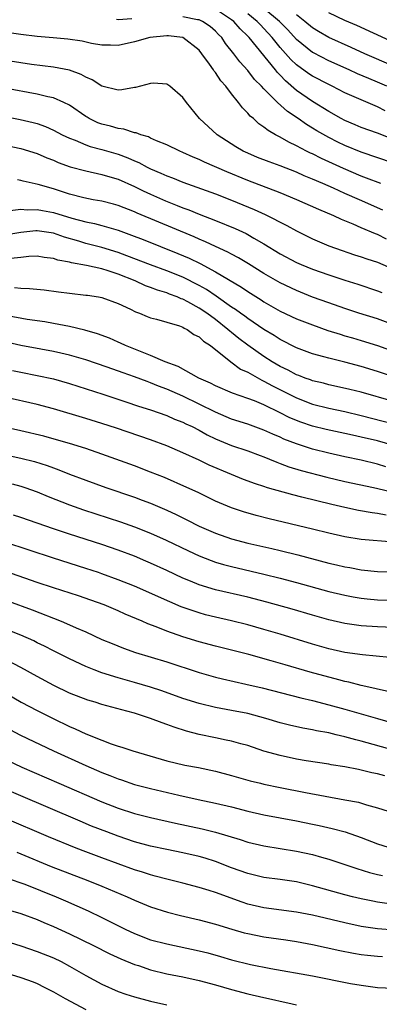
# Model space of a CAD drawing. Units: inches. Extents: x 2509406 to 2511000, y 1533000 to 1536000.
# Drawn here: x 2509637 to 2509681, y 1533472 to 1533593 of the extents above; entities that cross this region are included whole.
import ezdxf

# ---------------------------------------------------------------- set-up
doc = ezdxf.new("R2010")
doc.units = ezdxf.units.IN
doc.header["$MEASUREMENT"] = 0
doc.layers.add('LD25081533_2ft', color=73, linetype='Continuous')

msp = doc.modelspace()

# ---------------------------------------------------------------- linework, layer by layer
at = {"layer": 'LD25081533_2ft'}
for points, elevation in [([(2509682.15, 1533585), (2509681, 1533585.51), (2509679.94, 1533585.94), (2509678.54, 1533586.54), (2509677.54, 1533587), (2509675, 1533588.14), (2509673.11, 1533589.11), (2509673, 1533589.17), (2509671, 1533590.78), (2509669.94, 1533591.94), (2509668.91, 1533593), (2509667, 1533594.6)], 7804), ([(2509683, 1533575.5), (2509679, 1533576.85), (2509677, 1533577.69), (2509676.11, 1533578.11), (2509675, 1533578.67), (2509673.51, 1533579.51), (2509673, 1533579.84), (2509672.27, 1533580.27), (2509671.24, 1533581), (2509669.89, 1533581.89), (2509668.66, 1533583), (2509667, 1533584.67), (2509666.7, 1533585), (2509665.84, 1533585.84), (2509665, 1533586.92), (2509664.01, 1533588.01), (2509663.28, 1533589), (2509662.27, 1533590.27), (2509661.78, 1533591), (2509661.39, 1533591.39), (2509661, 1533591.8), (2509660.36, 1533592.36), (2509659.41, 1533593), (2509659, 1533593.18), (2509658.8, 1533593.2), (2509657, 1533593.55)], 7810), ([(2509682.6, 1533578.6), (2509681, 1533579.2), (2509679, 1533579.92), (2509678.25, 1533580.25), (2509677, 1533580.75), (2509676.53, 1533581), (2509675, 1533581.87), (2509673, 1533583.12), (2509671, 1533584.48), (2509669.65, 1533585.65), (2509669, 1533586.36), (2509668.68, 1533586.68), (2509668.43, 1533587), (2509665.16, 1533591), (2509665, 1533591.17), (2509664.06, 1533592.06), (2509663.27, 1533593), (2509663, 1533593.2), (2509661, 1533594.51)], 7808), ([(2509681.98, 1533581.98), (2509681, 1533582.47), (2509679, 1533583.31), (2509678.44, 1533583.56), (2509677, 1533584.18), (2509675.43, 1533585), (2509675, 1533585.2), (2509673, 1533586.22), (2509672.53, 1533586.53), (2509671, 1533587.64), (2509670.31, 1533588.31), (2509669, 1533589.79), (2509668.01, 1533591), (2509667, 1533592.12), (2509666.56, 1533592.56), (2509666.17, 1533593), (2509665, 1533593.92)], 7806), ([(2509683, 1533587.46), (2509679.44, 1533589), (2509677.77, 1533589.77), (2509675, 1533591.01), (2509673.74, 1533591.74), (2509673, 1533592.19), (2509672.04, 1533593), (2509671, 1533593.82)], 7802), ([(2509684.12, 1533589.88), (2509678.47, 1533592.47), (2509677, 1533593.1), (2509675, 1533594.04)], 7800), ([(2509650.69, 1533593.31), (2509649, 1533593.19), (2509648.79, 1533593.21)], 7810), ([(2509681.42, 1533573), (2509679.67, 1533573.67), (2509679, 1533573.91), (2509676.84, 1533574.84), (2509674.1, 1533576.1), (2509673, 1533576.65), (2509672.75, 1533576.75), (2509672.25, 1533577), (2509671, 1533577.66), (2509670.08, 1533578.08), (2509669, 1533578.71), (2509668.44, 1533579), (2509667.52, 1533579.52), (2509667, 1533579.95), (2509666.37, 1533580.37), (2509665.7, 1533581), (2509665.31, 1533581.31), (2509665, 1533581.69), (2509664.33, 1533582.33), (2509663.86, 1533583), (2509663, 1533584.05), (2509662.28, 1533585), (2509661.68, 1533585.68), (2509661, 1533586.71), (2509660.86, 1533586.86), (2509660.79, 1533587), (2509660.28, 1533587.72), (2509659.34, 1533589), (2509659, 1533589.43), (2509657, 1533590.99), (2509656.96, 1533591), (2509655.21, 1533591.21), (2509655, 1533591.22), (2509652.89, 1533591), (2509651, 1533590.46), (2509649, 1533590.04), (2509648.07, 1533590.07), (2509647, 1533590.07), (2509645.72, 1533590.28), (2509644.54, 1533590.54), (2509642.8, 1533590.8), (2509640.98, 1533590.98), (2509639, 1533591.15), (2509637, 1533591.38), (2509633.82, 1533591.82)], 7812), ([(2509681.69, 1533569.69), (2509678.78, 1533571), (2509677, 1533571.78), (2509675.57, 1533572.43), (2509674.27, 1533573), (2509673, 1533573.55), (2509671.96, 1533573.96), (2509671, 1533574.39), (2509669, 1533575.17), (2509667.66, 1533575.66), (2509666.22, 1533576.22), (2509665, 1533576.74), (2509664.45, 1533577), (2509663.53, 1533577.53), (2509661.21, 1533579), (2509659.03, 1533581), (2509657.42, 1533583), (2509657, 1533583.59), (2509655.36, 1533585), (2509655, 1533585.24), (2509653.38, 1533585.38), (2509653, 1533585.34), (2509651.16, 1533584.84), (2509651, 1533584.84), (2509649.46, 1533584.54), (2509649, 1533584.51), (2509647, 1533584.99), (2509645.78, 1533585.78), (2509645, 1533586.11), (2509644.45, 1533586.45), (2509642.99, 1533586.99), (2509641, 1533587.36), (2509638.31, 1533587.69), (2509633, 1533588.5)], 7814), ([(2509682.14, 1533566.14), (2509681, 1533566.69), (2509680.77, 1533566.77), (2509679, 1533567.53), (2509678.03, 1533567.97), (2509676.56, 1533568.56), (2509675.62, 1533569), (2509673.77, 1533569.77), (2509671.04, 1533571), (2509669, 1533571.83), (2509665, 1533573.37), (2509662.42, 1533574.42), (2509659.64, 1533575.64), (2509659, 1533575.96), (2509658.26, 1533576.26), (2509657, 1533576.84), (2509656.6, 1533577), (2509655, 1533577.77), (2509653.73, 1533578.27), (2509653, 1533578.6), (2509652.74, 1533578.74), (2509651.78, 1533579), (2509651.24, 1533579.24), (2509651, 1533579.26), (2509649.7, 1533579.7), (2509649, 1533579.77), (2509648.06, 1533580.06), (2509647, 1533580.31), (2509646.5, 1533580.5), (2509645.43, 1533581), (2509645.16, 1533581.16), (2509645, 1533581.25), (2509643, 1533582.65), (2509642.3, 1533583), (2509641, 1533583.56), (2509640.31, 1533583.69), (2509639, 1533584.02), (2509635, 1533584.74)], 7816), ([(2509635, 1533581.27), (2509636.91, 1533580.91), (2509638.52, 1533580.52), (2509639, 1533580.38), (2509640.02, 1533580.02), (2509641, 1533579.59), (2509642.1, 1533579), (2509643, 1533578.57), (2509643.68, 1533578.33), (2509645, 1533577.76), (2509645.56, 1533577.56), (2509647, 1533577.2), (2509649, 1533576.62), (2509650.18, 1533576.18), (2509651, 1533575.81), (2509651.57, 1533575.57), (2509652.6, 1533575), (2509653, 1533574.8), (2509654.27, 1533574.27), (2509655, 1533573.93), (2509655.69, 1533573.69), (2509657, 1533573.15), (2509661, 1533571.73), (2509663, 1533570.96), (2509665.78, 1533569.78), (2509667.16, 1533569.16), (2509669.81, 1533567.81), (2509671, 1533567.14), (2509673, 1533566.16), (2509675, 1533565.32), (2509675.83, 1533565), (2509678.19, 1533564.19), (2509679, 1533563.94), (2509679.69, 1533563.69), (2509681, 1533563.28), (2509683, 1533562.43)], 7818), ([(2509635, 1533577.72), (2509637, 1533577.32), (2509639, 1533576.69), (2509640.18, 1533576.18), (2509641, 1533575.87), (2509641.6, 1533575.6), (2509643.07, 1533575.07), (2509645, 1533574.55), (2509647, 1533574.11), (2509648.25, 1533573.75), (2509649, 1533573.52), (2509651, 1533572.64), (2509652.09, 1533572.09), (2509653, 1533571.67), (2509654.86, 1533570.86), (2509656.3, 1533570.3), (2509657, 1533570), (2509657.74, 1533569.74), (2509659, 1533569.21), (2509661, 1533568.45), (2509663.44, 1533567.44), (2509664.8, 1533566.81), (2509665, 1533566.7), (2509665.74, 1533566.26), (2509667, 1533565.55), (2509669, 1533564.33), (2509671, 1533563.27), (2509671.6, 1533563), (2509673, 1533562.43), (2509675, 1533561.71), (2509677, 1533561.07), (2509678.59, 1533560.59), (2509681, 1533559.77), (2509681.54, 1533559.54)], 7820), ([(2509683, 1533555.54), (2509681, 1533556.28), (2509678.72, 1533557), (2509677, 1533557.57), (2509675, 1533558.27), (2509673, 1533558.99), (2509671, 1533559.78), (2509669, 1533560.73), (2509667, 1533561.89), (2509665.09, 1533563.09), (2509663.84, 1533563.84), (2509663, 1533564.28), (2509662.54, 1533564.54), (2509661, 1533565.23), (2509659.8, 1533565.8), (2509659, 1533566.12), (2509658.4, 1533566.4), (2509651.35, 1533569.35), (2509651, 1533569.52), (2509649, 1533570.29), (2509648.44, 1533570.44), (2509647, 1533570.8), (2509645.91, 1533571), (2509644.76, 1533571.24), (2509643, 1533571.7), (2509641, 1533572.34), (2509639.12, 1533572.88), (2509637.27, 1533573.27), (2509637, 1533573.35), (2509636.56, 1533573.44)], 7822), ([(2509635.68, 1533569.68), (2509637, 1533569.82), (2509637.75, 1533569.75), (2509639, 1533569.79), (2509639.65, 1533569.65), (2509641, 1533569.42), (2509643.27, 1533568.73), (2509645, 1533568.27), (2509646.06, 1533568.06), (2509647, 1533567.81), (2509649, 1533567.23), (2509650.64, 1533566.64), (2509652.08, 1533566.08), (2509656.38, 1533564.38), (2509657.78, 1533563.78), (2509659.12, 1533563.12), (2509661, 1533562.11), (2509664.21, 1533560.21), (2509665, 1533559.67), (2509666.64, 1533558.64), (2509667, 1533558.4), (2509669, 1533557.26), (2509671, 1533556.31), (2509673, 1533555.54), (2509674.88, 1533554.88), (2509676.39, 1533554.39), (2509677, 1533554.22), (2509677.94, 1533553.94), (2509679, 1533553.63), (2509681, 1533553), (2509684.09, 1533551.91)], 7824), ([(2509683.1, 1533549.1), (2509681, 1533549.79), (2509679, 1533550.41), (2509677, 1533550.95), (2509675, 1533551.44), (2509674.38, 1533551.62), (2509673, 1533551.99), (2509671, 1533552.73), (2509669, 1533553.74), (2509668.24, 1533554.24), (2509667, 1533554.98), (2509665, 1533556.35), (2509664.64, 1533556.64), (2509664.11, 1533557), (2509663.47, 1533557.47), (2509663, 1533557.76), (2509661.09, 1533559.09), (2509659.9, 1533559.9), (2509659, 1533560.4), (2509657, 1533561.43), (2509655, 1533562.23), (2509653, 1533562.96), (2509650.09, 1533564.09), (2509649, 1533564.47), (2509647, 1533565.09), (2509645, 1533565.61), (2509644.13, 1533565.87), (2509642.37, 1533566.37), (2509641, 1533566.85), (2509639, 1533567.16), (2509638.85, 1533567.15), (2509637, 1533566.97), (2509635, 1533566.61)], 7826), ([(2509683, 1533546.09), (2509679, 1533547.24), (2509677.59, 1533547.6), (2509675.97, 1533547.97), (2509675, 1533548.17), (2509674.35, 1533548.35), (2509673, 1533548.67), (2509672.76, 1533548.76), (2509672.07, 1533549), (2509671.3, 1533549.3), (2509671, 1533549.4), (2509669.97, 1533549.97), (2509669, 1533550.42), (2509668.01, 1533551), (2509667, 1533551.65), (2509665, 1533553.05), (2509663.89, 1533553.89), (2509663, 1533554.63), (2509662.79, 1533554.79), (2509662.56, 1533555), (2509661, 1533556.2), (2509659.93, 1533557), (2509659, 1533557.63), (2509657.6, 1533558.4), (2509657, 1533558.71), (2509656.78, 1533558.78), (2509656.29, 1533559), (2509655.34, 1533559.34), (2509655, 1533559.49), (2509653.84, 1533559.84), (2509653, 1533560.18), (2509652.39, 1533560.39), (2509651.09, 1533561), (2509649, 1533561.81), (2509647.78, 1533562.22), (2509647, 1533562.45), (2509645.1, 1533562.9), (2509643.22, 1533563.22), (2509643, 1533563.29), (2509641.54, 1533563.54), (2509641, 1533563.75), (2509639.87, 1533563.87), (2509639, 1533564.02), (2509637.97, 1533563.97), (2509637, 1533563.86), (2509635.75, 1533563.75)], 7828), ([(2509636.18, 1533560.18), (2509637, 1533560.08), (2509638.04, 1533560.04), (2509639.86, 1533559.86), (2509641.64, 1533559.64), (2509643, 1533559.46), (2509645, 1533559.24), (2509645.2, 1533559.2), (2509646.59, 1533559), (2509647, 1533558.93), (2509649, 1533558.18), (2509650.51, 1533557.49), (2509651.16, 1533557.16), (2509651.65, 1533557), (2509652.59, 1533556.59), (2509653, 1533556.44), (2509653.74, 1533556.26), (2509655, 1533555.87), (2509656.58, 1533555.42), (2509657, 1533555.26), (2509657.15, 1533555.15), (2509657.5, 1533555), (2509658.36, 1533554.36), (2509659, 1533554.07), (2509659.53, 1533553.53), (2509660.39, 1533553), (2509662.89, 1533551), (2509664.11, 1533550.11), (2509665, 1533549.72), (2509666.74, 1533548.74), (2509667, 1533548.63), (2509668.04, 1533548.04), (2509669.38, 1533547.38), (2509671, 1533546.55), (2509673, 1533545.79), (2509675, 1533545.28), (2509677, 1533544.85), (2509679, 1533544.39), (2509683, 1533543.33)], 7830), ([(2509683, 1533540.66), (2509681, 1533541.23), (2509679, 1533541.72), (2509677.94, 1533541.94), (2509677, 1533542.16), (2509674.66, 1533542.66), (2509673, 1533543.07), (2509671.55, 1533543.55), (2509671, 1533543.76), (2509670.13, 1533544.13), (2509669, 1533544.72), (2509667, 1533545.68), (2509665.83, 1533546.17), (2509665, 1533546.48), (2509663.13, 1533547.13), (2509661, 1533548.04), (2509660.38, 1533548.38), (2509658.95, 1533549), (2509656.42, 1533550.42), (2509654.79, 1533551), (2509653, 1533551.78), (2509651.76, 1533552.25), (2509649.9, 1533553), (2509649.3, 1533553.3), (2509649, 1533553.42), (2509647.92, 1533553.92), (2509646.45, 1533554.45), (2509644.89, 1533554.89), (2509643, 1533555.35), (2509641, 1533555.74), (2509639.93, 1533555.93), (2509637.77, 1533556.23), (2509635.33, 1533556.67)], 7832), ([(2509682.06, 1533538.06), (2509681, 1533538.38), (2509679, 1533538.85), (2509677, 1533539.27), (2509675, 1533539.73), (2509673, 1533540.24), (2509671, 1533540.87), (2509669.47, 1533541.47), (2509669, 1533541.69), (2509668.08, 1533542.08), (2509667, 1533542.58), (2509665, 1533543.3), (2509663, 1533543.94), (2509661, 1533544.78), (2509657, 1533546.75), (2509655, 1533547.64), (2509654, 1533548), (2509653, 1533548.41), (2509652.56, 1533548.56), (2509651, 1533549.15), (2509649.62, 1533549.62), (2509647.65, 1533550.35), (2509645, 1533551.26), (2509643, 1533551.83), (2509641.94, 1533552.06), (2509641, 1533552.28), (2509639.45, 1533552.55), (2509637, 1533553.01), (2509633, 1533553.9)], 7834), ([(2509635.94, 1533549.94), (2509637, 1533549.71), (2509639, 1533549.33), (2509641, 1533548.89), (2509643, 1533548.31), (2509647.09, 1533547), (2509649.93, 1533546.07), (2509651.53, 1533545.53), (2509653, 1533545.07), (2509655, 1533544.37), (2509655.94, 1533543.94), (2509657, 1533543.54), (2509657.35, 1533543.35), (2509658.12, 1533543), (2509659, 1533542.55), (2509659.99, 1533541.99), (2509661, 1533541.5), (2509663, 1533540.67), (2509665, 1533540.01), (2509666.55, 1533539.45), (2509667, 1533539.29), (2509667.7, 1533539), (2509668.6, 1533538.6), (2509669, 1533538.47), (2509670.06, 1533538.06), (2509671.59, 1533537.59), (2509674.76, 1533536.76), (2509677, 1533536.23), (2509680.52, 1533535.48), (2509683.14, 1533534.86)], 7836), ([(2509682.09, 1533532.09), (2509681, 1533532.3), (2509680.37, 1533532.37), (2509678.66, 1533532.66), (2509677, 1533533.01), (2509675.39, 1533533.39), (2509671.69, 1533534.31), (2509670.57, 1533534.57), (2509667.45, 1533535.45), (2509667, 1533535.62), (2509665.95, 1533535.95), (2509664.49, 1533536.49), (2509663, 1533537.08), (2509660.25, 1533538.25), (2509659, 1533538.85), (2509657, 1533539.77), (2509655, 1533540.63), (2509653, 1533541.37), (2509648.8, 1533542.8), (2509647, 1533543.39), (2509645, 1533544.01), (2509641, 1533545.2), (2509639, 1533545.74), (2509635, 1533546.62)], 7838), ([(2509683, 1533528.74), (2509679, 1533529.09), (2509677, 1533529.39), (2509675, 1533529.85), (2509673, 1533530.37), (2509667.63, 1533531.63), (2509666.04, 1533532.04), (2509664.49, 1533532.49), (2509663, 1533532.97), (2509661, 1533533.82), (2509658.86, 1533534.86), (2509657.49, 1533535.49), (2509654.71, 1533536.71), (2509653, 1533537.39), (2509651, 1533538.15), (2509647, 1533539.61), (2509645, 1533540.3), (2509643, 1533540.93), (2509641.38, 1533541.38), (2509639.81, 1533541.81), (2509637, 1533542.48), (2509634.95, 1533542.95)], 7840), ([(2509633, 1533539.97), (2509637, 1533539.12), (2509638.68, 1533538.68), (2509640.22, 1533538.22), (2509641, 1533537.92), (2509641.69, 1533537.69), (2509643, 1533537.15), (2509645, 1533536.38), (2509647.49, 1533535.49), (2509651, 1533534.29), (2509651.95, 1533533.95), (2509653, 1533533.55), (2509655, 1533532.69), (2509656.15, 1533532.15), (2509657.49, 1533531.49), (2509659, 1533530.72), (2509661, 1533529.84), (2509663, 1533529.15), (2509665, 1533528.63), (2509667.97, 1533527.97), (2509669, 1533527.72), (2509671.17, 1533527.17), (2509675, 1533526.17), (2509675.96, 1533525.96), (2509677, 1533525.7), (2509677.61, 1533525.61), (2509679, 1533525.35), (2509681, 1533525.15), (2509683, 1533525.1)], 7842), ([(2509635.93, 1533535.93), (2509637, 1533535.64), (2509637.49, 1533535.49), (2509639, 1533534.95), (2509640.37, 1533534.37), (2509643, 1533533.34), (2509644.74, 1533532.74), (2509649.27, 1533531.27), (2509651, 1533530.66), (2509653, 1533529.87), (2509654.93, 1533529), (2509657.67, 1533527.67), (2509659, 1533527.05), (2509660.47, 1533526.47), (2509661, 1533526.29), (2509662, 1533526), (2509663, 1533525.74), (2509667, 1533524.82), (2509669, 1533524.32), (2509671, 1533523.79), (2509675, 1533522.68), (2509677, 1533522.19), (2509678, 1533522), (2509679, 1533521.83), (2509679.75, 1533521.75), (2509681, 1533521.64), (2509683.57, 1533521.57)], 7844), ([(2509683, 1533518.23), (2509681, 1533518.32), (2509679, 1533518.44), (2509677, 1533518.7), (2509675, 1533519.16), (2509673, 1533519.74), (2509670.48, 1533520.48), (2509667.36, 1533521.36), (2509665, 1533521.96), (2509661, 1533522.88), (2509659, 1533523.49), (2509657.92, 1533523.92), (2509657, 1533524.32), (2509655, 1533525.25), (2509653, 1533526.16), (2509652.41, 1533526.41), (2509651, 1533527.01), (2509649, 1533527.77), (2509647, 1533528.45), (2509643, 1533529.74), (2509641, 1533530.4), (2509637, 1533531.78), (2509636.08, 1533532.08)], 7846), ([(2509682.54, 1533514.54), (2509679.15, 1533514.85), (2509677, 1533515.14), (2509675, 1533515.58), (2509673, 1533516.16), (2509669, 1533517.39), (2509667, 1533517.98), (2509665, 1533518.54), (2509663, 1533519.04), (2509661, 1533519.49), (2509659.79, 1533519.79), (2509659, 1533520.01), (2509656.78, 1533520.78), (2509655.37, 1533521.37), (2509651, 1533523.31), (2509649, 1533524.12), (2509647, 1533524.86), (2509646.58, 1533525), (2509645, 1533525.52), (2509641, 1533526.77), (2509635, 1533528.73)], 7848), ([(2509682.34, 1533510.34), (2509681, 1533510.62), (2509680.7, 1533510.7), (2509679, 1533511.08), (2509677.48, 1533511.48), (2509677, 1533511.57), (2509676.25, 1533511.75), (2509672.72, 1533512.72), (2509669.61, 1533513.61), (2509667.88, 1533514.12), (2509665.13, 1533514.87), (2509661, 1533515.91), (2509659, 1533516.45), (2509657, 1533517.08), (2509655, 1533517.78), (2509653.69, 1533518.31), (2509652.68, 1533518.68), (2509651.97, 1533519), (2509649.88, 1533519.88), (2509649, 1533520.27), (2509647.29, 1533521), (2509645.61, 1533521.61), (2509644.12, 1533522.12), (2509641, 1533523.11), (2509639, 1533523.79), (2509635.14, 1533525.14)], 7850), ([(2509635.47, 1533521.47), (2509638.4, 1533520.4), (2509641.98, 1533519), (2509643, 1533518.56), (2509643.81, 1533518.19), (2509645, 1533517.67), (2509647, 1533516.76), (2509648.24, 1533516.24), (2509649.66, 1533515.66), (2509651.15, 1533515.15), (2509655, 1533513.97), (2509659, 1533512.68), (2509661, 1533512.1), (2509661.88, 1533511.88), (2509664.75, 1533511.25), (2509666.77, 1533510.77), (2509671.56, 1533509.56), (2509673, 1533509.22), (2509675, 1533508.7), (2509677, 1533508.15), (2509681, 1533506.99), (2509683, 1533506.42)], 7852), ([(2509683, 1533503.09), (2509679, 1533504.2), (2509678.35, 1533504.35), (2509677, 1533504.74), (2509675.91, 1533505), (2509675, 1533505.22), (2509673.49, 1533505.49), (2509673, 1533505.61), (2509671.81, 1533505.81), (2509670.17, 1533506.17), (2509669, 1533506.46), (2509667.24, 1533507), (2509665, 1533507.6), (2509663, 1533507.99), (2509661, 1533508.35), (2509659, 1533508.83), (2509657, 1533509.48), (2509654.4, 1533510.4), (2509653, 1533510.86), (2509651, 1533511.44), (2509649, 1533512), (2509647, 1533512.63), (2509646.02, 1533513), (2509645, 1533513.42), (2509643, 1533514.34), (2509641, 1533515.34), (2509639.91, 1533515.91), (2509639, 1533516.34), (2509638.57, 1533516.57), (2509637, 1533517.26), (2509635, 1533518.06)], 7854), ([(2509681.91, 1533499.91), (2509681, 1533500.16), (2509680.3, 1533500.3), (2509679, 1533500.64), (2509678.69, 1533500.69), (2509677, 1533501.04), (2509675.29, 1533501.29), (2509675, 1533501.35), (2509672.22, 1533501.78), (2509671, 1533501.99), (2509669, 1533502.41), (2509667, 1533502.98), (2509665, 1533503.65), (2509664.13, 1533503.87), (2509663, 1533504.19), (2509662.34, 1533504.34), (2509661, 1533504.59), (2509659.02, 1533505.02), (2509657.44, 1533505.44), (2509655.91, 1533505.91), (2509655, 1533506.26), (2509654.44, 1533506.44), (2509653, 1533507.01), (2509651, 1533507.65), (2509650.08, 1533507.92), (2509647, 1533508.74), (2509646.17, 1533509), (2509645.26, 1533509.26), (2509643, 1533510.13), (2509641.05, 1533511.05), (2509639, 1533512.16), (2509637, 1533513.3), (2509634.55, 1533514.55)], 7856), ([(2509634.5, 1533510.5), (2509637.03, 1533509.03), (2509639, 1533507.98), (2509640.98, 1533506.98), (2509643, 1533506.01), (2509643.71, 1533505.71), (2509645, 1533505.1), (2509647, 1533504.31), (2509648.12, 1533503.88), (2509649, 1533503.6), (2509649.47, 1533503.47), (2509650.82, 1533503), (2509655, 1533501.79), (2509657.25, 1533501.25), (2509658.93, 1533500.93), (2509661, 1533500.5), (2509663, 1533499.98), (2509665.31, 1533499.31), (2509666.56, 1533499), (2509667, 1533498.9), (2509669, 1533498.49), (2509672.12, 1533497.88), (2509677, 1533496.98), (2509678.66, 1533496.66), (2509679.65, 1533496.35), (2509681, 1533495.98), (2509683, 1533495.34)], 7858), ([(2509635.62, 1533505.62), (2509636.95, 1533504.95), (2509641.01, 1533503), (2509645, 1533501.19), (2509647, 1533500.33), (2509647.96, 1533499.96), (2509649, 1533499.54), (2509649.41, 1533499.41), (2509651, 1533498.86), (2509653, 1533498.34), (2509656.48, 1533497.52), (2509658.87, 1533497), (2509661, 1533496.56), (2509663, 1533496.08), (2509665, 1533495.55), (2509667, 1533495.1), (2509671, 1533494.36), (2509673, 1533493.96), (2509673.8, 1533493.8), (2509675.44, 1533493.44), (2509677.02, 1533493.02), (2509679, 1533492.33), (2509681, 1533491.55), (2509683, 1533490.93)], 7860), ([(2509634.3, 1533502.3), (2509637.12, 1533501), (2509641.67, 1533499), (2509647, 1533496.72), (2509649, 1533495.94), (2509651, 1533495.28), (2509653, 1533494.78), (2509656.08, 1533494.08), (2509659.39, 1533493.39), (2509661, 1533492.99), (2509664.06, 1533492.06), (2509665, 1533491.74), (2509667, 1533491.28), (2509671, 1533490.62), (2509673, 1533490.2), (2509674.12, 1533489.88), (2509675, 1533489.65), (2509678.47, 1533488.47), (2509680.01, 1533488.01), (2509681, 1533487.76), (2509681.62, 1533487.62)], 7862), ([(2509682.19, 1533484.19), (2509681, 1533484.34), (2509680.44, 1533484.44), (2509679, 1533484.74), (2509677.93, 1533485), (2509677, 1533485.24), (2509673, 1533486.37), (2509671, 1533486.83), (2509669, 1533487.12), (2509667, 1533487.39), (2509665, 1533487.87), (2509663, 1533488.59), (2509661, 1533489.34), (2509659.75, 1533489.75), (2509659, 1533489.96), (2509657, 1533490.43), (2509655, 1533490.82), (2509653, 1533491.24), (2509651, 1533491.8), (2509649, 1533492.47), (2509647.58, 1533493), (2509645.72, 1533493.72), (2509644.31, 1533494.31), (2509633, 1533499.15)], 7864), ([(2509683.11, 1533480.89), (2509681, 1533481.03), (2509679, 1533481.35), (2509677, 1533481.78), (2509673, 1533482.72), (2509671, 1533483.11), (2509667, 1533483.62), (2509665, 1533484.1), (2509664.32, 1533484.32), (2509661, 1533485.52), (2509660.22, 1533485.78), (2509659, 1533486.15), (2509657, 1533486.68), (2509655, 1533487.17), (2509653.56, 1533487.56), (2509653, 1533487.69), (2509652.02, 1533488.02), (2509651, 1533488.33), (2509647, 1533489.79), (2509645, 1533490.54), (2509643.82, 1533491), (2509640.41, 1533492.41), (2509635, 1533494.71)], 7866), ([(2509636.49, 1533490.49), (2509637, 1533490.3), (2509640.74, 1533488.74), (2509643, 1533487.86), (2509645.24, 1533487), (2509647, 1533486.29), (2509650.11, 1533485), (2509651, 1533484.58), (2509653, 1533483.75), (2509655.09, 1533483.09), (2509656.69, 1533482.69), (2509659, 1533482.15), (2509661, 1533481.63), (2509663.02, 1533481.02), (2509664.57, 1533480.57), (2509665, 1533480.47), (2509667, 1533480.07), (2509669.7, 1533479.7), (2509671, 1533479.49), (2509673, 1533479.12), (2509676.38, 1533478.38), (2509678.05, 1533478.05), (2509679, 1533477.89), (2509679.78, 1533477.78), (2509681, 1533477.66), (2509681.62, 1533477.62)], 7868), ([(2509635.31, 1533487.31), (2509637.46, 1533486.54), (2509641.33, 1533485), (2509642.5, 1533484.5), (2509643.9, 1533483.9), (2509645.28, 1533483.28), (2509647, 1533482.45), (2509649.86, 1533481), (2509651, 1533480.46), (2509653, 1533479.71), (2509655, 1533479.18), (2509659, 1533478.33), (2509660.07, 1533478.07), (2509661.64, 1533477.64), (2509663, 1533477.24), (2509665.35, 1533476.65), (2509667.85, 1533476.15), (2509673, 1533475.24), (2509677.68, 1533474.32), (2509679, 1533474.09), (2509681, 1533473.82), (2509683, 1533473.72)], 7870), ([(2509635.41, 1533483.41), (2509637, 1533482.93), (2509639, 1533482.18), (2509639.82, 1533481.82), (2509641, 1533481.34), (2509643, 1533480.44), (2509645.96, 1533479), (2509647.97, 1533477.97), (2509649.33, 1533477.33), (2509651, 1533476.66), (2509651.49, 1533476.51), (2509653, 1533476), (2509655, 1533475.51), (2509657, 1533475.13), (2509659, 1533474.69), (2509661, 1533474.15), (2509663, 1533473.57), (2509665, 1533473.03), (2509667, 1533472.56), (2509668.29, 1533472.29), (2509669, 1533472.11), (2509669.93, 1533471.93), (2509671, 1533471.69)], 7872), ([(2509633, 1533480.2), (2509637, 1533478.93), (2509639, 1533478.26), (2509641, 1533477.46), (2509641.95, 1533477), (2509643, 1533476.43), (2509645, 1533475.28), (2509647, 1533474.2), (2509649, 1533473.33), (2509649.95, 1533473), (2509651, 1533472.67), (2509653, 1533472.12), (2509655, 1533471.68)], 7874), ([(2509634.03, 1533475.96), (2509637, 1533475.05), (2509638.5, 1533474.5), (2509639, 1533474.29), (2509639.87, 1533473.87), (2509641, 1533473.28), (2509642.46, 1533472.46), (2509645, 1533471.1)], 7876)]:
    msp.add_lwpolyline(points, dxfattribs=dict(at, elevation=elevation))

doc.saveas('drawing.dxf')
